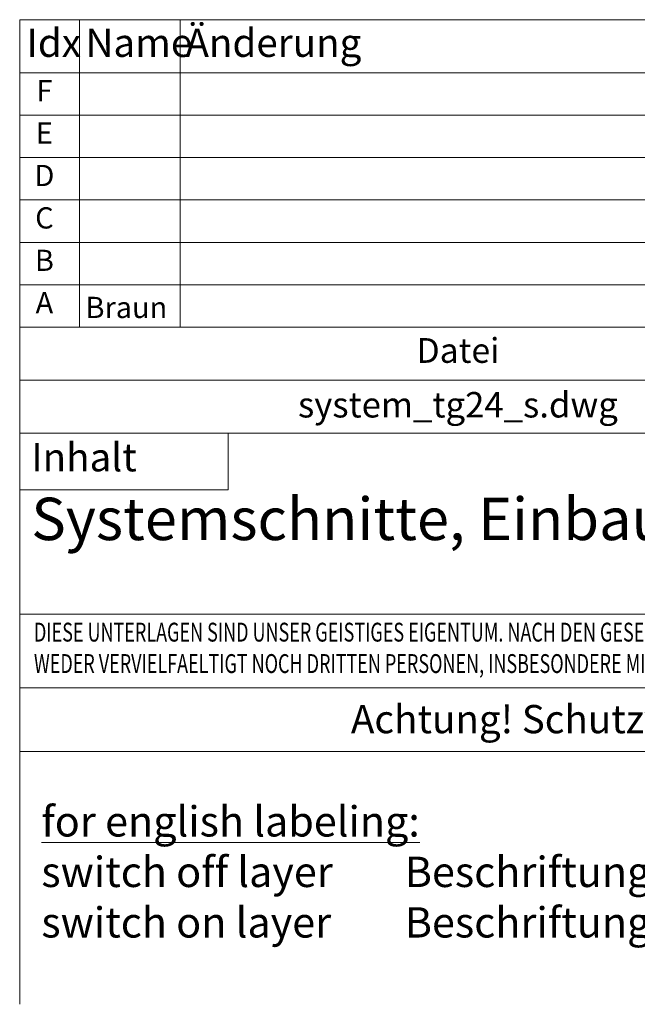
# Model space of a CAD drawing. Extents: x -2817 to 14334, y -3100 to 3352.
# Drawn here: x -1666 to -442, y 1402 to 3352 of the extents above; entities that cross this region are included whole.
import ezdxf
from ezdxf.enums import TextEntityAlignment as Align

# ---------------------------------------------------------------- set-up
doc = ezdxf.new("R2010")
doc.units = 0
doc.header["$LTSCALE"] = 0.5
doc.layers.get('0').update_dxf_attribs({"lineweight": 18})
doc.layers.add('Beschriftung_labeling_DE', color=3, linetype='Continuous', lineweight=18)
doc.styles.add('MB03_1_1', font='isocpeur.ttf', dxfattribs={"height": 3})
doc.styles.get("Standard").update_dxf_attribs({"font": 'isocpeur.ttf'})

msp = doc.modelspace()

# ---------------------------------------------------------------- linework, layer by layer
for p, q in [((-1547.25, 2743.08), (-1547.25, 3352.02)), ((-1348.13, 2743.08), (-1348.13, 3352.02)), ((-59.88, 3247.03), (-1665.77, 3247.03)), ((-59.88, 3163.04), (-1665.77, 3163.04)), ((-59.88, 3079.05), (-1665.77, 3079.05)), ((-59.88, 2995.05), (-1665.77, 2995.05)), ((-59.88, 2911.06), (-1665.77, 2911.06)), ((-59.88, 2827.07), (-1665.77, 2827.07)), ((1133.98, 2743.08), (-1665.77, 2743.08)), ((-1665.77, 2028.79), (1133.98, 2028.79)), ((-1665.77, 1902.8), (1133.98, 1902.8))]:
    msp.add_line(p, q)
at = {"linetype": 'Continuous'}
for p, q in [((1133.98, 2638.08), (-1665.77, 2638.08)), ((-1665.77, 2533.09), (-1252.77, 2533.09)), ((-1665.77, 2533.09), (-1252.77, 2533.09)), ((1133.98, 2533.09), (-1665.77, 2533.09)), ((-1252.77, 2533.09), (-1252.77, 2421.1)), ((-1252.77, 2421.1), (-1665.77, 2421.1)), ((-1665.77, 2174.82), (1133.98, 2174.82))]:
    msp.add_line(p, q, dxfattribs=at)
msp.add_lwpolyline([(-1665.77, 1402.02), (-1665.77, 3352.02), (1134.23, 3352.02)])

# ---------------------------------------------------------------- texts
for s, height, p in [('Idx', 55.995, (-1652.19, 3278.37)), ('Braun', 41.996, (-1535.33, 2761.16))]:
    msp.add_text(s, height=height, dxfattribs=at).set_placement(p)
for s, height, p in [('F', 42, (-1616.79, 3205.99)), ('E', 42, (-1616.79, 3122)), ('D', 42, (-1616.79, 3038.01)), ('C', 42, (-1616.79, 2954.02)), ('B', 42, (-1616.79, 2870.02)), ('A', 42, (-1616.79, 2786.03)), ('system_tg24_s.dwg', 50.3955, (-797.69, 2582.87))]:
    msp.add_text(s, height=height, dxfattribs=at).set_placement(p, align=Align.MIDDLE)
at = {"insert": (-1622.88, 1794.31), "char_height": 60, "attachment_point": 1, "style": 'MB03_1_1'}
msp.add_mtext_dynamic_manual_height_columns('{\\Lfor english labeling:\\P\\pt660;}switch off layer^IBeschriftung_labeling_DE\\Pswitch on layer^IBeschriftung_labeling_EN', width=1926.5795, gutter_width=15, heights=[0], dxfattribs=at)
at = {"layer": 'Beschriftung_labeling_DE', "linetype": 'Continuous'}
for s, height, p in [('Änderung', 55.995, (-1337.38, 3278.37)), ('Name', 55.995, (-1535.33, 3278.37)), ('Inhalt', 55.995, (-1642.71, 2457.5)), ('Systemschnitte, Einbauvorschläge, Antriebe', 83.9925, (-1642.71, 2321.36))]:
    msp.add_text(s, height=height, dxfattribs=at).set_placement(p)
msp.add_text('Datei', height=48.996, dxfattribs=at).set_placement((-797.69, 2690.58), align=Align.MIDDLE)
at = {"layer": 'Beschriftung_labeling_DE', "width": 0.7}
for s, p in [('DIESE UNTERLAGEN SIND UNSER GEISTIGES EIGENTUM. NACH DEN GESETZLICHEN BESTIMMUNGEN DUERFEN SIE OHNE UNSERE SCHRIFTLICHE ZUSTIMMUNG', (-1637.52, 2120.41)), ('WEDER VERVIELFAELTIGT NOCH DRITTEN PERSONEN, INSBESONDERE MITBEWERBERN, MITGETEILT ODER ZUGAENGIG GEMACHT WERDEN. (UHRHEBERGESETZ VOM 09.09.1965)', (-1637.52, 2058.19))]:
    msp.add_text(s, height=37.33, dxfattribs=at).set_placement(p)
at = {"layer": 'Beschriftung_labeling_DE'}
msp.add_text('Achtung! Schutzvermerk nach ISO 16016 beachten', height=55.995, dxfattribs=at).set_placement((-1009.63, 1938.81))

doc.saveas('drawing.dxf')
